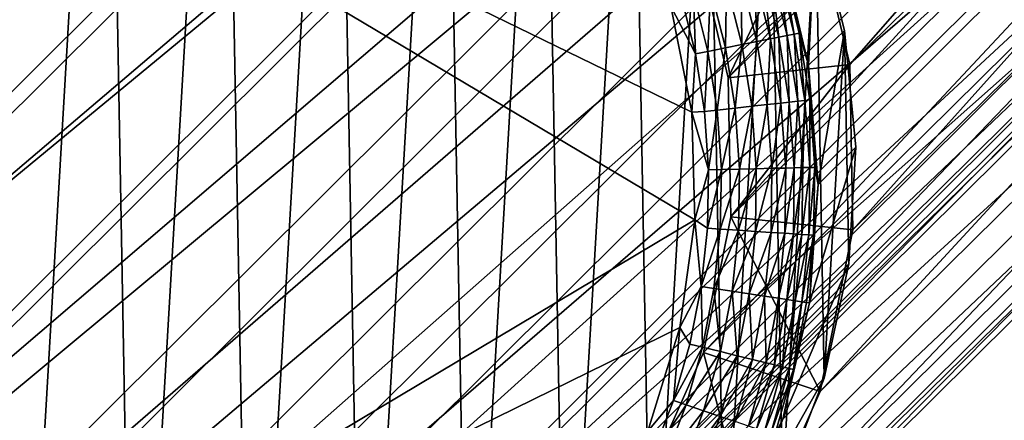
# Model space of a CAD drawing. Units: inches. Extents: x -45.5 to 45.5, y -14 to 18.1.
# Drawn here: x -38.7 to -38.1, y -12.6 to -12.4 of the extents above; entities that cross this region are included whole.
import ezdxf

# ---------------------------------------------------------------- set-up
doc = ezdxf.new("R2010")
doc.units = ezdxf.units.IN
doc.header["$MEASUREMENT"] = 0
for name, color, linetype in [('SEAT-BACK', 5, 'Continuous'), ('SEAT-GLIDE', 5, 'Continuous'), ('SEAT-LEG', 5, 'Continuous')]:
    doc.layers.add(name, color=color, linetype=linetype)

msp = doc.modelspace()

# ---------------------------------------------------------------- linework, layer by layer
at = {"layer": 'SEAT-BACK', "invisible_edges": 12}
for points in [[(-37.83459, -12.4788, 9.10716), (-38.05901, -12.31401, 9.39417), (-38.44395, -11.95889, 9.26078)], [(-38.44395, -11.95889, 9.26078), (-38.19359, -12.13788, 9.01282), (-37.83459, -12.4788, 9.10716)], [(-38.30706, -12.10756, 9.84843), (-37.94532, -12.40579, 9.96563), (-38.17828, -12.21162, 10.65972)], [(-38.30706, -12.10756, 9.84843), (-38.05901, -12.31401, 9.39417), (-37.75303, -12.56225, 9.50328)], [(-37.75303, -12.56225, 9.50328), (-37.94532, -12.40579, 9.96563), (-38.30706, -12.10756, 9.84843)], [(-37.60711, -12.61618, 8.85826), (-37.83459, -12.4788, 9.10716), (-38.19359, -12.13788, 9.01282)], [(-38.19359, -12.13788, 9.01282), (-37.92071, -12.31372, 8.79548), (-37.60711, -12.61618, 8.85826)], [(-38.17828, -12.21162, 10.65972), (-37.84556, -12.47578, 10.70716), (-38.0418, -12.33247, 11.4158)], [(-37.84556, -12.47578, 10.70716), (-38.17828, -12.21162, 10.65972), (-37.94532, -12.40579, 9.96563)]]:
    msp.add_3dface(points, dxfattribs=at)
at = {"layer": 'SEAT-GLIDE'}
for points in [[(-38.73368, -12.94026, 0.38163), (-38.6769, -11.96841, 0.24158), (-38.75143, -11.97127, 0.25219)], [(-38.65904, -12.94312, 0.37178), (-38.6769, -11.96841, 0.24158), (-38.73368, -12.94026, 0.38163)], [(-38.65904, -12.94312, 0.37178), (-38.60259, -11.97697, 0.23255), (-38.6769, -11.96841, 0.24158)], [(-38.58504, -12.93456, 0.36047), (-38.60259, -11.97697, 0.23255), (-38.65904, -12.94312, 0.37178)], [(-38.58504, -12.93456, 0.36047), (-38.53025, -11.99676, 0.22532), (-38.60259, -11.97697, 0.23255)], [(-38.51343, -12.91477, 0.34795), (-38.53025, -11.99676, 0.22532), (-38.58504, -12.93456, 0.36047)], [(-38.51343, -12.91477, 0.34795), (-38.46157, -12.0273, 0.22006), (-38.53025, -11.99676, 0.22532)], [(-38.44587, -12.88423, 0.33453), (-38.46157, -12.0273, 0.22006), (-38.51343, -12.91477, 0.34795)], [(-38.44587, -12.88423, 0.33453), (-38.39818, -12.06789, 0.21689), (-38.46157, -12.0273, 0.22006)], [(-38.38396, -12.84364, 0.32051), (-38.39818, -12.06789, 0.21689), (-38.44587, -12.88423, 0.33453)], [(-38.38396, -12.84364, 0.32051), (-38.34154, -12.11757, 0.21588), (-38.39818, -12.06789, 0.21689)], [(-38.32915, -12.79396, 0.30623), (-38.34154, -12.11757, 0.21588), (-38.38396, -12.84364, 0.32051)], [(-38.32915, -12.79396, 0.30623), (-38.29299, -12.17518, 0.21706), (-38.34154, -12.11757, 0.21588)], [(-38.92714, -12.12987, 0), (-38.31683, -12.36599, 0), (-38.30357, -12.43336, 0)], [(-38.92714, -12.12987, 0), (-38.30357, -12.43336, 0), (-38.30162, -12.50218, 0)], [(-38.92714, -12.12987, 0), (-38.30162, -12.50218, 0), (-38.9064, -12.8629, 0)], [(-38.28271, -12.73636, 0.29202), (-38.29299, -12.17518, 0.21706), (-38.32915, -12.79396, 0.30623)], [(-38.28271, -12.73636, 0.29202), (-38.25367, -12.23936, 0.2204), (-38.29299, -12.17518, 0.21706)], [(-38.24574, -12.67217, 0.27822), (-38.25367, -12.23936, 0.2204), (-38.28271, -12.73636, 0.29202)], [(-38.24574, -12.67217, 0.27822), (-38.2245, -12.30861, 0.22583), (-38.25367, -12.23936, 0.2204)], [(-38.2245, -12.30861, 0.22583), (-38.22911, -12.4034, 0.06656), (-38.24687, -12.3293, 0.06538)], [(-38.21911, -12.60292, 0.26514), (-38.2245, -12.30861, 0.22583), (-38.24574, -12.67217, 0.27822)], [(-38.20616, -12.38132, 0.23321), (-38.22911, -12.4034, 0.06656), (-38.2245, -12.30861, 0.22583)], [(-38.21911, -12.60292, 0.26514), (-38.20616, -12.38132, 0.23321), (-38.2245, -12.30861, 0.22583)], [(-38.24551, -12.34123, 0.05603), (-38.24687, -12.3293, 0.06538), (-38.23501, -12.383, 0.05662)], [(-38.23501, -12.383, 0.05662), (-38.24687, -12.3293, 0.06538), (-38.22911, -12.4034, 0.06656)], [(-38.25308, -12.34346, 0.0382), (-38.24876, -12.34219, 0.04687), (-38.24267, -12.38454, 0.03862)], [(-38.24876, -12.34219, 0.04687), (-38.24551, -12.34123, 0.05603), (-38.23829, -12.38366, 0.04738)], [(-38.24876, -12.34219, 0.04687), (-38.23829, -12.38366, 0.04738), (-38.24267, -12.38454, 0.03862)], [(-38.23501, -12.383, 0.05662), (-38.23829, -12.38366, 0.04738), (-38.24551, -12.34123, 0.05603)], [(-38.27163, -12.39035, 0.0099), (-38.28137, -12.3518, 0.00978), (-38.27197, -12.34902, 0.01618)], [(-38.26357, -12.34655, 0.02396), (-38.26198, -12.38841, 0.01637), (-38.27197, -12.34902, 0.01618)], [(-38.27163, -12.39035, 0.0099), (-38.27197, -12.34902, 0.01618), (-38.26198, -12.38841, 0.01637)], [(-38.25839, -12.34502, 0.03015), (-38.25338, -12.38669, 0.02423), (-38.26357, -12.34655, 0.02396)], [(-38.25338, -12.38669, 0.02423), (-38.26198, -12.38841, 0.01637), (-38.26357, -12.34655, 0.02396)], [(-38.25839, -12.34502, 0.03015), (-38.25308, -12.34346, 0.0382), (-38.24809, -12.38562, 0.03049)], [(-38.24809, -12.38562, 0.03049), (-38.25338, -12.38669, 0.02423), (-38.25839, -12.34502, 0.03015)], [(-38.24809, -12.38562, 0.03049), (-38.25308, -12.34346, 0.0382), (-38.24267, -12.38454, 0.03862)], [(-38.29322, -12.39468, 0.00169), (-38.30238, -12.35798, 0.00167), (-38.29159, -12.3548, 0.00491)], [(-38.29322, -12.39468, 0.00169), (-38.29159, -12.3548, 0.00491), (-38.28212, -12.39245, 0.00496)], [(-38.28212, -12.39245, 0.00496), (-38.29159, -12.3548, 0.00491), (-38.28137, -12.3518, 0.00978)], [(-38.28212, -12.39245, 0.00496), (-38.28137, -12.3518, 0.00978), (-38.27163, -12.39035, 0.0099)], [(-38.31683, -12.36599, 0), (-38.31007, -12.36025, 0.00042), (-38.30112, -12.39627, 0.00043)], [(-38.30112, -12.39627, 0.00043), (-38.31007, -12.36025, 0.00042), (-38.30238, -12.35798, 0.00167)], [(-38.30112, -12.39627, 0.00043), (-38.30238, -12.35798, 0.00167), (-38.29322, -12.39468, 0.00169)], [(-38.31683, -12.36599, 0), (-38.30112, -12.39627, 0.00043), (-38.30357, -12.43336, 0)], [(-38.25338, -12.38669, 0.02423), (-38.25546, -12.42859, 0.01659), (-38.26198, -12.38841, 0.01637)], [(-38.24672, -12.42762, 0.02455), (-38.25546, -12.42859, 0.01659), (-38.25338, -12.38669, 0.02423)], [(-38.24809, -12.38562, 0.03049), (-38.24672, -12.42762, 0.02455), (-38.25338, -12.38669, 0.02423)], [(-38.24809, -12.38562, 0.03049), (-38.24267, -12.38454, 0.03862), (-38.24136, -12.42703, 0.03089)], [(-38.24136, -12.42703, 0.03089), (-38.24672, -12.42762, 0.02455), (-38.24809, -12.38562, 0.03049)], [(-38.24267, -12.38454, 0.03862), (-38.23829, -12.38366, 0.04738), (-38.23588, -12.42643, 0.03911)], [(-38.24136, -12.42703, 0.03089), (-38.24267, -12.38454, 0.03862), (-38.23588, -12.42643, 0.03911)], [(-38.23501, -12.383, 0.05662), (-38.23147, -12.42594, 0.04796), (-38.23829, -12.38366, 0.04738)], [(-38.23147, -12.42594, 0.04796), (-38.23588, -12.42643, 0.03911), (-38.23829, -12.38366, 0.04738)], [(-38.23501, -12.383, 0.05662), (-38.22911, -12.4034, 0.06656), (-38.2282, -12.42558, 0.05729)], [(-38.2282, -12.42558, 0.05729), (-38.23147, -12.42594, 0.04796), (-38.23501, -12.383, 0.05662)], [(-38.20616, -12.38132, 0.23321), (-38.22299, -12.47949, 0.06804), (-38.22911, -12.4034, 0.06656)], [(-38.19908, -12.45577, 0.24237), (-38.22299, -12.47949, 0.06804), (-38.20616, -12.38132, 0.23321)], [(-38.20343, -12.53021, 0.2531), (-38.20616, -12.38132, 0.23321), (-38.21911, -12.60292, 0.26514)], [(-38.19908, -12.45577, 0.24237), (-38.20616, -12.38132, 0.23321), (-38.20343, -12.53021, 0.2531)], [(-38.28212, -12.39245, 0.00496), (-38.2873, -12.4321, 0.00171), (-38.29322, -12.39468, 0.00169)], [(-38.27598, -12.43085, 0.00503), (-38.2873, -12.4321, 0.00171), (-38.28212, -12.39245, 0.00496)], [(-38.27163, -12.39035, 0.0099), (-38.27598, -12.43085, 0.00503), (-38.28212, -12.39245, 0.00496)], [(-38.26528, -12.42967, 0.01003), (-38.27598, -12.43085, 0.00503), (-38.27163, -12.39035, 0.0099)], [(-38.26198, -12.38841, 0.01637), (-38.26528, -12.42967, 0.01003), (-38.27163, -12.39035, 0.0099)], [(-38.25546, -12.42859, 0.01659), (-38.26528, -12.42967, 0.01003), (-38.26198, -12.38841, 0.01637)], [(-38.30357, -12.43336, 0), (-38.30112, -12.39627, 0.00043), (-38.29536, -12.43299, 0.00043)], [(-38.29322, -12.39468, 0.00169), (-38.29536, -12.43299, 0.00043), (-38.30112, -12.39627, 0.00043)], [(-38.2873, -12.4321, 0.00171), (-38.29536, -12.43299, 0.00043), (-38.29322, -12.39468, 0.00169)], [(-38.2282, -12.42558, 0.05729), (-38.22911, -12.4034, 0.06656), (-38.22299, -12.47949, 0.06804)], [(-38.28467, -12.46996, 0.00174), (-38.2873, -12.4321, 0.00171), (-38.27598, -12.43085, 0.00503)], [(-38.28467, -12.46996, 0.00174), (-38.27598, -12.43085, 0.00503), (-38.2732, -12.4697, 0.00511)], [(-38.2732, -12.4697, 0.00511), (-38.27598, -12.43085, 0.00503), (-38.26528, -12.42967, 0.01003)], [(-38.2732, -12.4697, 0.00511), (-38.26528, -12.42967, 0.01003), (-38.26239, -12.46947, 0.01018)], [(-38.26239, -12.46947, 0.01018), (-38.26528, -12.42967, 0.01003), (-38.25546, -12.42859, 0.01659)], [(-38.26239, -12.46947, 0.01018), (-38.25546, -12.42859, 0.01659), (-38.25246, -12.46925, 0.01684)], [(-38.24672, -12.42762, 0.02455), (-38.25246, -12.46925, 0.01684), (-38.25546, -12.42859, 0.01659)], [(-38.24365, -12.46905, 0.02491), (-38.25246, -12.46925, 0.01684), (-38.24672, -12.42762, 0.02455)], [(-38.24136, -12.42703, 0.03089), (-38.24365, -12.46905, 0.02491), (-38.24672, -12.42762, 0.02455)], [(-38.23825, -12.46893, 0.03133), (-38.24365, -12.46905, 0.02491), (-38.24136, -12.42703, 0.03089)], [(-38.24136, -12.42703, 0.03089), (-38.23588, -12.42643, 0.03911), (-38.23825, -12.46893, 0.03133)], [(-38.23825, -12.46893, 0.03133), (-38.23588, -12.42643, 0.03911), (-38.23277, -12.46881, 0.03966)], [(-38.23147, -12.42594, 0.04796), (-38.23277, -12.46881, 0.03966), (-38.23588, -12.42643, 0.03911)], [(-38.22837, -12.46872, 0.04861), (-38.23277, -12.46881, 0.03966), (-38.23147, -12.42594, 0.04796)], [(-38.2282, -12.42558, 0.05729), (-38.22837, -12.46872, 0.04861), (-38.23147, -12.42594, 0.04796)], [(-38.2282, -12.42558, 0.05729), (-38.22515, -12.46865, 0.05804), (-38.22837, -12.46872, 0.04861)], [(-38.2282, -12.42558, 0.05729), (-38.22299, -12.47949, 0.06804), (-38.22515, -12.46865, 0.05804)], [(-38.30357, -12.43336, 0), (-38.29536, -12.43299, 0.00043), (-38.29285, -12.47014, 0.00044)], [(-38.30357, -12.43336, 0), (-38.29285, -12.47014, 0.00044), (-38.30162, -12.50218, 0)], [(-38.29285, -12.47014, 0.00044), (-38.29536, -12.43299, 0.00043), (-38.2873, -12.4321, 0.00171)], [(-38.29285, -12.47014, 0.00044), (-38.2873, -12.4321, 0.00171), (-38.28467, -12.46996, 0.00174)], [(-38.20343, -12.53021, 0.2531), (-38.22857, -12.55508, 0.06976), (-38.19908, -12.45577, 0.24237)], [(-38.19908, -12.45577, 0.24237), (-38.22857, -12.55508, 0.06976), (-38.22299, -12.47949, 0.06804)], [(-38.22901, -12.51167, 0.04933), (-38.23335, -12.51138, 0.04026), (-38.22837, -12.46872, 0.04861)], [(-38.22837, -12.46872, 0.04861), (-38.23335, -12.51138, 0.04026), (-38.23277, -12.46881, 0.03966)], [(-38.22515, -12.46865, 0.05804), (-38.22587, -12.51187, 0.05887), (-38.22901, -12.51167, 0.04933)], [(-38.22837, -12.46872, 0.04861), (-38.22515, -12.46865, 0.05804), (-38.22901, -12.51167, 0.04933)], [(-38.22515, -12.46865, 0.05804), (-38.22299, -12.47949, 0.06804), (-38.22587, -12.51187, 0.05887)], [(-38.30162, -12.50218, 0), (-38.29285, -12.47014, 0.00044), (-38.29359, -12.50742, 0.00045)], [(-38.29285, -12.47014, 0.00044), (-38.28467, -12.46996, 0.00174), (-38.29359, -12.50742, 0.00045)], [(-38.29359, -12.50742, 0.00045), (-38.28467, -12.46996, 0.00174), (-38.28536, -12.50796, 0.00177)], [(-38.28467, -12.46996, 0.00174), (-38.2732, -12.4697, 0.00511), (-38.28536, -12.50796, 0.00177)], [(-38.28536, -12.50796, 0.00177), (-38.2732, -12.4697, 0.00511), (-38.27383, -12.50872, 0.00519)], [(-38.2732, -12.4697, 0.00511), (-38.26239, -12.46947, 0.01018), (-38.27383, -12.50872, 0.00519)], [(-38.27383, -12.50872, 0.00519), (-38.26239, -12.46947, 0.01018), (-38.26296, -12.50943, 0.01035)], [(-38.26239, -12.46947, 0.01018), (-38.25246, -12.46925, 0.01684), (-38.26296, -12.50943, 0.01035)], [(-38.26296, -12.50943, 0.01035), (-38.25246, -12.46925, 0.01684), (-38.253, -12.51009, 0.01711)], [(-38.24419, -12.51067, 0.0253), (-38.253, -12.51009, 0.01711), (-38.24365, -12.46905, 0.02491)], [(-38.24365, -12.46905, 0.02491), (-38.253, -12.51009, 0.01711), (-38.25246, -12.46925, 0.01684)], [(-38.2388, -12.51102, 0.03181), (-38.24419, -12.51067, 0.0253), (-38.23825, -12.46893, 0.03133)], [(-38.23825, -12.46893, 0.03133), (-38.24419, -12.51067, 0.0253), (-38.24365, -12.46905, 0.02491)], [(-38.23825, -12.46893, 0.03133), (-38.23277, -12.46881, 0.03966), (-38.2388, -12.51102, 0.03181)], [(-38.2388, -12.51102, 0.03181), (-38.23277, -12.46881, 0.03966), (-38.23335, -12.51138, 0.04026)], [(-38.22299, -12.47949, 0.06804), (-38.22857, -12.55508, 0.06976), (-38.22587, -12.51187, 0.05887)], [(-38.9064, -12.8629, 0), (-38.30162, -12.50218, 0), (-38.31104, -12.5706, 0)], [(-38.29759, -12.54455, 0.00045), (-38.31104, -12.5706, 0), (-38.30162, -12.50218, 0)], [(-38.30162, -12.50218, 0), (-38.29359, -12.50742, 0.00045), (-38.29759, -12.54455, 0.00045)], [(-38.29759, -12.54455, 0.00045), (-38.29359, -12.50742, 0.00045), (-38.28536, -12.50796, 0.00177)], [(-38.29759, -12.54455, 0.00045), (-38.28536, -12.50796, 0.00177), (-38.28937, -12.54581, 0.0018)], [(-38.28937, -12.54581, 0.0018), (-38.28536, -12.50796, 0.00177), (-38.27383, -12.50872, 0.00519)], [(-38.28937, -12.54581, 0.0018), (-38.27383, -12.50872, 0.00519), (-38.27785, -12.54758, 0.00529)], [(-38.27785, -12.54758, 0.00529), (-38.27383, -12.50872, 0.00519), (-38.26296, -12.50943, 0.01035)], [(-38.27785, -12.54758, 0.00529), (-38.26296, -12.50943, 0.01035), (-38.26701, -12.54924, 0.01053)], [(-38.26701, -12.54924, 0.01053), (-38.26296, -12.50943, 0.01035), (-38.253, -12.51009, 0.01711)], [(-38.26701, -12.54924, 0.01053), (-38.253, -12.51009, 0.01711), (-38.25709, -12.55075, 0.0174)], [(-38.24419, -12.51067, 0.0253), (-38.25709, -12.55075, 0.0174), (-38.253, -12.51009, 0.01711)], [(-38.24833, -12.55209, 0.02573), (-38.25709, -12.55075, 0.0174), (-38.24419, -12.51067, 0.0253)], [(-38.2388, -12.51102, 0.03181), (-38.24833, -12.55209, 0.02573), (-38.24419, -12.51067, 0.0253)], [(-38.24301, -12.5529, 0.03234), (-38.24833, -12.55209, 0.02573), (-38.2388, -12.51102, 0.03181)], [(-38.2388, -12.51102, 0.03181), (-38.23335, -12.51138, 0.04026), (-38.24301, -12.5529, 0.03234)], [(-38.24301, -12.5529, 0.03234), (-38.23335, -12.51138, 0.04026), (-38.23763, -12.55372, 0.04091)], [(-38.22901, -12.51167, 0.04933), (-38.23763, -12.55372, 0.04091), (-38.23335, -12.51138, 0.04026)], [(-38.22901, -12.51167, 0.04933), (-38.23339, -12.55436, 0.0501), (-38.23763, -12.55372, 0.04091)], [(-38.22901, -12.51167, 0.04933), (-38.22587, -12.51187, 0.05887), (-38.23339, -12.55436, 0.0501)], [(-38.22587, -12.51187, 0.05887), (-38.23034, -12.55482, 0.05977), (-38.23339, -12.55436, 0.0501)], [(-38.22587, -12.51187, 0.05887), (-38.22857, -12.55508, 0.06976), (-38.23034, -12.55482, 0.05977)], [(-38.21911, -12.60292, 0.26514), (-38.24559, -12.62909, 0.07168), (-38.20343, -12.53021, 0.2531)], [(-38.20343, -12.53021, 0.2531), (-38.24559, -12.62909, 0.07168), (-38.22857, -12.55508, 0.06976)], [(-38.29759, -12.54455, 0.00045), (-38.30483, -12.58127, 0.00046), (-38.31104, -12.5706, 0)], [(-38.29667, -12.58327, 0.00184), (-38.30483, -12.58127, 0.00046), (-38.29759, -12.54455, 0.00045)], [(-38.28937, -12.54581, 0.0018), (-38.29667, -12.58327, 0.00184), (-38.29759, -12.54455, 0.00045)], [(-38.28526, -12.58606, 0.00539), (-38.29667, -12.58327, 0.00184), (-38.28937, -12.54581, 0.0018)], [(-38.27785, -12.54758, 0.00529), (-38.28526, -12.58606, 0.00539), (-38.28937, -12.54581, 0.0018)], [(-38.27453, -12.58869, 0.01073), (-38.28526, -12.58606, 0.00539), (-38.27785, -12.54758, 0.00529)], [(-38.26701, -12.54924, 0.01053), (-38.27453, -12.58869, 0.01073), (-38.27785, -12.54758, 0.00529)], [(-38.26473, -12.59108, 0.01772), (-38.27453, -12.58869, 0.01073), (-38.26701, -12.54924, 0.01053)], [(-38.25709, -12.55075, 0.0174), (-38.26473, -12.59108, 0.01772), (-38.26701, -12.54924, 0.01053)], [(-38.2561, -12.5932, 0.02619), (-38.26473, -12.59108, 0.01772), (-38.25709, -12.55075, 0.0174)], [(-38.24833, -12.55209, 0.02573), (-38.2561, -12.5932, 0.02619), (-38.25709, -12.55075, 0.0174)], [(-38.25087, -12.59448, 0.03291), (-38.2561, -12.5932, 0.02619), (-38.24833, -12.55209, 0.02573)], [(-38.24301, -12.5529, 0.03234), (-38.25087, -12.59448, 0.03291), (-38.24833, -12.55209, 0.02573)], [(-38.24562, -12.59576, 0.04161), (-38.25087, -12.59448, 0.03291), (-38.24301, -12.5529, 0.03234)], [(-38.24301, -12.5529, 0.03234), (-38.23763, -12.55372, 0.04091), (-38.24562, -12.59576, 0.04161)], [(-38.24562, -12.59576, 0.04161), (-38.23763, -12.55372, 0.04091), (-38.24151, -12.59677, 0.05094)], [(-38.2386, -12.59748, 0.06074), (-38.22857, -12.55508, 0.06976), (-38.24559, -12.62909, 0.07168)], [(-38.23763, -12.55372, 0.04091), (-38.23339, -12.55436, 0.0501), (-38.24151, -12.59677, 0.05094)], [(-38.23339, -12.55436, 0.0501), (-38.2386, -12.59748, 0.06074), (-38.24151, -12.59677, 0.05094)], [(-38.23339, -12.55436, 0.0501), (-38.23034, -12.55482, 0.05977), (-38.2386, -12.59748, 0.06074)], [(-38.23034, -12.55482, 0.05977), (-38.22857, -12.55508, 0.06976), (-38.2386, -12.59748, 0.06074)], [(-38.9064, -12.8629, 0), (-38.31104, -12.5706, 0), (-38.33156, -12.63674, 0)], [(-38.31523, -12.61727, 0.00047), (-38.33156, -12.63674, 0), (-38.31104, -12.5706, 0)], [(-38.31523, -12.61727, 0.00047), (-38.31104, -12.5706, 0), (-38.30483, -12.58127, 0.00046)], [(-38.29667, -12.58327, 0.00184), (-38.31523, -12.61727, 0.00047), (-38.30483, -12.58127, 0.00046)], [(-38.3072, -12.61999, 0.00187), (-38.31523, -12.61727, 0.00047), (-38.29667, -12.58327, 0.00184)], [(-38.28526, -12.58606, 0.00539), (-38.3072, -12.61999, 0.00187), (-38.29667, -12.58327, 0.00184)], [(-38.29597, -12.6238, 0.00549), (-38.3072, -12.61999, 0.00187), (-38.28526, -12.58606, 0.00539)], [(-38.27453, -12.58869, 0.01073), (-38.29597, -12.6238, 0.00549), (-38.28526, -12.58606, 0.00539)], [(-38.28543, -12.62737, 0.01094), (-38.29597, -12.6238, 0.00549), (-38.27453, -12.58869, 0.01073)], [(-38.26473, -12.59108, 0.01772), (-38.28543, -12.62737, 0.01094), (-38.27453, -12.58869, 0.01073)], [(-38.27582, -12.63063, 0.01806), (-38.28543, -12.62737, 0.01094), (-38.26473, -12.59108, 0.01772)], [(-38.2561, -12.5932, 0.02619), (-38.27582, -12.63063, 0.01806), (-38.26473, -12.59108, 0.01772)], [(-38.26738, -12.63349, 0.02668), (-38.27582, -12.63063, 0.01806), (-38.2561, -12.5932, 0.02619)], [(-38.25087, -12.59448, 0.03291), (-38.26738, -12.63349, 0.02668), (-38.2561, -12.5932, 0.02619)], [(-38.26229, -12.63522, 0.03352), (-38.26738, -12.63349, 0.02668), (-38.25087, -12.59448, 0.03291)], [(-38.24562, -12.59576, 0.04161), (-38.26229, -12.63522, 0.03352), (-38.25087, -12.59448, 0.03291)], [(-38.25721, -12.63694, 0.04236), (-38.26229, -12.63522, 0.03352), (-38.24562, -12.59576, 0.04161)], [(-38.24562, -12.59576, 0.04161), (-38.24151, -12.59677, 0.05094), (-38.25721, -12.63694, 0.04236)], [(-38.25721, -12.63694, 0.04236), (-38.24151, -12.59677, 0.05094), (-38.25325, -12.63828, 0.05182)], [(-38.24151, -12.59677, 0.05094), (-38.2386, -12.59748, 0.06074), (-38.25325, -12.63828, 0.05182)], [(-38.2386, -12.59748, 0.06074), (-38.25052, -12.63921, 0.06175), (-38.25325, -12.63828, 0.05182)], [(-38.2386, -12.59748, 0.06074), (-38.24559, -12.62909, 0.07168), (-38.25052, -12.63921, 0.06175)], [(-38.24574, -12.67217, 0.27822), (-38.27367, -12.69977, 0.07377), (-38.21911, -12.60292, 0.26514)], [(-38.21911, -12.60292, 0.26514), (-38.27367, -12.69977, 0.07377), (-38.24559, -12.62909, 0.07168)], [(-38.32871, -12.65229, 0.00048), (-38.33156, -12.63674, 0), (-38.31523, -12.61727, 0.00047)], [(-38.3072, -12.61999, 0.00187), (-38.32871, -12.65229, 0.00048), (-38.31523, -12.61727, 0.00047)], [(-38.32087, -12.65573, 0.00191), (-38.32871, -12.65229, 0.00048), (-38.3072, -12.61999, 0.00187)], [(-38.29597, -12.6238, 0.00549), (-38.32087, -12.65573, 0.00191), (-38.3072, -12.61999, 0.00187)], [(-38.30992, -12.66054, 0.0056), (-38.32087, -12.65573, 0.00191), (-38.29597, -12.6238, 0.00549)], [(-38.28543, -12.62737, 0.01094), (-38.30992, -12.66054, 0.0056), (-38.29597, -12.6238, 0.00549)], [(-38.29964, -12.66504, 0.01115), (-38.30992, -12.66054, 0.0056), (-38.28543, -12.62737, 0.01094)], [(-38.27582, -12.63063, 0.01806), (-38.29964, -12.66504, 0.01115), (-38.28543, -12.62737, 0.01094)], [(-38.24559, -12.62909, 0.07168), (-38.27367, -12.69977, 0.07377), (-38.26601, -12.6798, 0.06282)], [(-38.25052, -12.63921, 0.06175), (-38.24559, -12.62909, 0.07168), (-38.26601, -12.6798, 0.06282)]]:
    msp.add_3dface(points, dxfattribs=at)
at = {"layer": 'SEAT-LEG'}
for points in [[(-38.22746, -12.30004, 0.22507), (-37.41185, -11.50035, 6.15414), (-38.2029, -12.40303, 0.23572)], [(-38.2029, -12.40303, 0.23572), (-37.41185, -11.50035, 6.15414), (-37.38893, -11.60321, 6.16499)], [(-37.48571, -11.52412, 6.1675), (-38.30093, -12.32495, 0.23853), (-38.2803, -12.41147, 0.24748)], [(-37.48571, -11.52412, 6.1675), (-38.2803, -12.41147, 0.24748), (-37.46646, -11.61053, 6.17662)], [(-38.2029, -12.40303, 0.23572), (-37.38893, -11.60321, 6.16499), (-38.20097, -12.5085, 0.2498)], [(-38.20097, -12.5085, 0.2498), (-37.38893, -11.60321, 6.16499), (-37.38846, -11.7082, 6.17922)], [(-37.46646, -11.61053, 6.17662), (-38.2803, -12.41147, 0.24748), (-38.27868, -12.50006, 0.25931)], [(-37.46646, -11.61053, 6.17662), (-38.27868, -12.50006, 0.25931), (-37.46607, -11.69872, 6.18857)], [(-38.36106, -11.64895, 6.30455), (-39.16472, -12.35092, 0.36055), (-39.1742, -12.45577, 0.37612)], [(-39.1742, -12.45577, 0.37612), (-38.34785, -11.75334, 6.31695), (-38.36106, -11.64895, 6.30455)], [(-39.09619, -12.45577, 0.36542), (-39.08823, -12.3677, 0.35234), (-38.28305, -11.64895, 6.29385)], [(-38.27196, -11.73664, 6.30426), (-39.09619, -12.45577, 0.36542), (-38.28305, -11.64895, 6.29385)], [(-37.46607, -11.69872, 6.18857), (-38.27868, -12.50006, 0.25931), (-38.29613, -12.58658, 0.27348)], [(-37.46607, -11.69872, 6.18857), (-38.29613, -12.58658, 0.27348), (-37.48457, -11.7846, 6.20279)], [(-38.20097, -12.5085, 0.2498), (-37.38846, -11.7082, 6.17922), (-38.22175, -12.61149, 0.26667)], [(-38.22175, -12.61149, 0.26667), (-37.38846, -11.7082, 6.17922), (-37.41048, -11.81044, 6.19615)], [(-38.27196, -11.73664, 6.30426), (-39.085, -12.54383, 0.37587), (-39.09619, -12.45577, 0.36542)], [(-38.24239, -11.82026, 6.31159), (-39.085, -12.54383, 0.37587), (-38.27196, -11.73664, 6.30426)], [(-39.16088, -12.56061, 0.38856), (-38.34785, -11.75334, 6.31695), (-39.1742, -12.45577, 0.37612)], [(-39.16088, -12.56061, 0.38856), (-38.31266, -11.85288, 6.32567), (-38.34785, -11.75334, 6.31695)], [(-37.48457, -11.7846, 6.20279), (-38.29613, -12.58658, 0.27348), (-38.33184, -12.66698, 0.28932)], [(-37.48457, -11.7846, 6.20279), (-38.33184, -12.66698, 0.28932), (-37.52109, -11.8642, 6.21864)], [(-38.22175, -12.61149, 0.26667), (-37.41048, -11.81044, 6.19615), (-38.26426, -12.70721, 0.28553)], [(-38.26426, -12.70721, 0.28553), (-37.41048, -11.81044, 6.19615), (-37.45396, -11.90519, 6.21501)], [(-38.24239, -11.82026, 6.31159), (-39.05519, -12.62779, 0.3832), (-39.085, -12.54383, 0.37587)], [(-38.19573, -11.89594, 6.31549), (-39.05519, -12.62779, 0.3832), (-38.24239, -11.82026, 6.31159)], [(-39.12539, -12.66055, 0.39729), (-38.31266, -11.85288, 6.32567), (-39.16088, -12.56061, 0.38856)], [(-39.12539, -12.66055, 0.39729), (-38.25711, -11.94298, 6.33031), (-38.31266, -11.85288, 6.32567)], [(-37.52109, -11.8642, 6.21864), (-38.33184, -12.66698, 0.28932), (-38.38415, -12.7375, 0.30609)], [(-37.52109, -11.8642, 6.21864), (-38.38415, -12.7375, 0.30609), (-37.57394, -11.93381, 6.23536)], [(-38.19573, -11.89594, 6.31549), (-39.00814, -12.70369, 0.38708), (-39.05519, -12.62779, 0.3832)], [(-38.13413, -11.96017, 6.31578), (-39.00814, -12.70369, 0.38708), (-38.19573, -11.89594, 6.31549)], [(-38.26426, -12.70721, 0.28553), (-37.45396, -11.90519, 6.21501), (-38.32653, -12.79117, 0.30549)], [(-38.32653, -12.79117, 0.30549), (-37.45396, -11.90519, 6.21501), (-37.51688, -11.98807, 6.23492)], [(-37.57394, -11.93381, 6.23536), (-38.38415, -12.7375, 0.30609), (-38.4506, -12.79485, 0.32301)], [(-37.57394, -11.93381, 6.23536), (-38.4506, -12.79485, 0.32301), (-37.64068, -11.99023, 6.25219)], [(-39.06938, -12.75092, 0.40191), (-38.25711, -11.94298, 6.33031), (-39.12539, -12.66055, 0.39729)], [(-39.06938, -12.75092, 0.40191), (-38.18378, -12.01945, 6.33066), (-38.25711, -11.94298, 6.33031)], [(-38.13413, -11.96017, 6.31578), (-38.94606, -12.76801, 0.38732), (-39.00814, -12.70369, 0.38708)], [(-38.06046, -12.00998, 6.31246), (-38.94606, -12.76801, 0.38732), (-38.13413, -11.96017, 6.31578)], [(-37.64068, -11.99023, 6.25219), (-38.4506, -12.79485, 0.32301), (-38.52808, -12.83635, 0.33929)], [(-37.64068, -11.99023, 6.25219), (-38.52808, -12.83635, 0.33929), (-37.71821, -12.03083, 6.26835)], [(-38.32653, -12.79117, 0.30549), (-37.51688, -11.98807, 6.23492), (-38.40563, -12.85944, 0.32564)], [(-38.40563, -12.85944, 0.32564), (-37.51688, -11.98807, 6.23492), (-37.59633, -12.05524, 6.25496)], [(-38.06046, -12.00998, 6.31246), (-38.87185, -12.81772, 0.3839), (-38.94606, -12.76801, 0.38732)], [(-37.97812, -12.04306, 6.30566), (-38.87185, -12.81772, 0.3839), (-38.06046, -12.00998, 6.31246)], [(-38.99547, -12.82748, 0.40219), (-38.18378, -12.01945, 6.33066), (-39.06938, -12.75092, 0.40191)], [(-38.99547, -12.82748, 0.40219), (-38.09607, -12.07875, 6.3267), (-38.18378, -12.01945, 6.33066)], [(-37.71821, -12.03083, 6.26835), (-38.52808, -12.83635, 0.33929), (-38.61298, -12.86005, 0.35416)], [(-37.71821, -12.03083, 6.26835), (-38.61298, -12.86005, 0.35416), (-37.80293, -12.05373, 6.28309)], [(-37.97812, -12.04306, 6.30566), (-38.78898, -12.85051, 0.377), (-38.87185, -12.81772, 0.3839)], [(-37.89093, -12.05787, 6.29572), (-38.78898, -12.85051, 0.377), (-37.97812, -12.04306, 6.30566)], [(-37.80293, -12.05373, 6.28309), (-38.61298, -12.86005, 0.35416), (-38.70132, -12.86484, 0.36693)], [(-37.80293, -12.05373, 6.28309), (-38.70132, -12.86484, 0.36693), (-37.89093, -12.05787, 6.29572)], [(-37.89093, -12.05787, 6.29572), (-38.70132, -12.86484, 0.36693), (-38.78898, -12.85051, 0.377)], [(-38.40563, -12.85944, 0.32564), (-37.59633, -12.05524, 6.25496), (-38.49788, -12.90884, 0.34501)], [(-38.49788, -12.90884, 0.34501), (-37.59633, -12.05524, 6.25496), (-37.68863, -12.10357, 6.27419)], [(-38.90712, -12.88667, 0.39812), (-38.09607, -12.07875, 6.3267), (-38.99547, -12.82748, 0.40219)], [(-38.90712, -12.88667, 0.39812), (-37.99805, -12.11813, 6.31861), (-38.09607, -12.07875, 6.3267)], [(-38.49788, -12.90884, 0.34501), (-37.68863, -12.10357, 6.27419), (-38.59895, -12.93705, 0.36271)], [(-38.59895, -12.93705, 0.36271), (-37.68863, -12.10357, 6.27419), (-37.78949, -12.13083, 6.29174)], [(-38.80847, -12.9257, 0.38991), (-37.99805, -12.11813, 6.31861), (-38.90712, -12.88667, 0.39812)], [(-38.80847, -12.9257, 0.38991), (-37.89425, -12.13576, 6.30678), (-37.99805, -12.11813, 6.31861)], [(-38.70412, -12.94276, 0.37791), (-37.89425, -12.13576, 6.30678), (-38.80847, -12.9257, 0.38991)], [(-38.59895, -12.93705, 0.36271), (-37.78949, -12.13083, 6.29174), (-38.70412, -12.94276, 0.37791)], [(-38.70412, -12.94276, 0.37791), (-37.78949, -12.13083, 6.29174), (-37.89425, -12.13576, 6.30678)], [(-38.30093, -12.32495, 0.23853), (-38.22746, -12.30004, 0.22507), (-38.2803, -12.41147, 0.24748)], [(-38.2803, -12.41147, 0.24748), (-38.22746, -12.30004, 0.22507), (-38.2029, -12.40303, 0.23572)], [(-38.2803, -12.41147, 0.24748), (-38.2029, -12.40303, 0.23572), (-38.27868, -12.50006, 0.25931)], [(-38.27868, -12.50006, 0.25931), (-38.2029, -12.40303, 0.23572), (-38.20097, -12.5085, 0.2498)], [(-38.27868, -12.50006, 0.25931), (-38.22175, -12.61149, 0.26667), (-38.29613, -12.58658, 0.27348)], [(-38.27868, -12.50006, 0.25931), (-38.20097, -12.5085, 0.2498), (-38.22175, -12.61149, 0.26667)], [(-38.29613, -12.58658, 0.27348), (-38.26426, -12.70721, 0.28553), (-38.33184, -12.66698, 0.28932)], [(-38.29613, -12.58658, 0.27348), (-38.22175, -12.61149, 0.26667), (-38.26426, -12.70721, 0.28553)]]:
    msp.add_3dface(points, dxfattribs=at)

doc.saveas('drawing.dxf')
